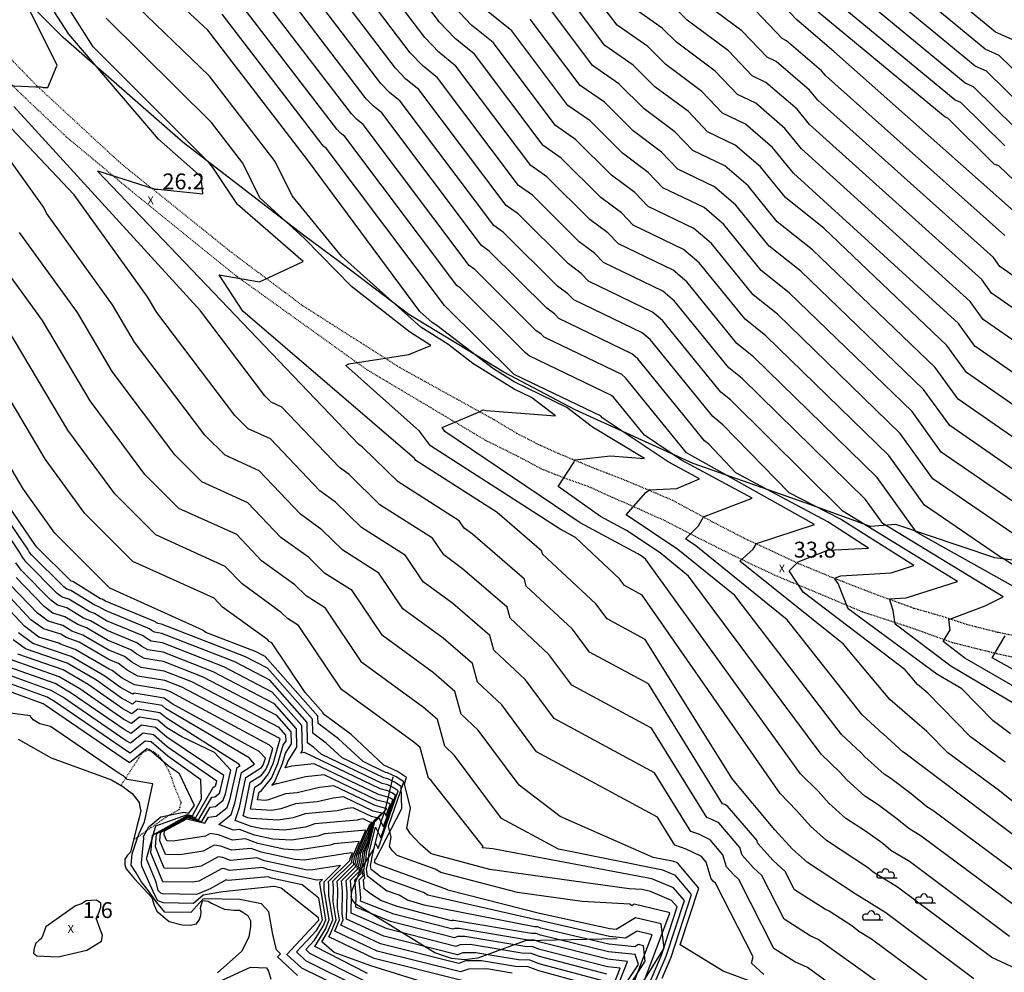
# Model space of a CAD drawing. Extents: x 8129 to 9458, y 1474 to 3030.
# Drawn here: x 8314 to 8438, y 1564 to 1684 of the extents above; entities that cross this region are included whole.
import ezdxf
from ezdxf.enums import TextEntityAlignment as Align

# ---------------------------------------------------------------- set-up
doc = ezdxf.new("R2010")
doc.units = 0
doc.header["$LTSCALE"] = 0.001
doc.header["$MEASUREMENT"] = 0
doc.linetypes.add('DASHED', pattern=[0.75, 0.5, -0.25])
for name, color, linetype in [('20', 7, 'CONTINUOUS'), ('26', 7, 'CONTINUOUS'), ('30', 7, 'CONTINUOUS'), ('31', 7, 'CONTINUOUS'), ('32', 7, 'CONTINUOUS'), ('49', 7, 'CONTINUOUS'), ('54', 8, 'CONTINUOUS'), ('56', 9, 'CONTINUOUS'), ('57', 8, 'CONTINUOUS')]:
    doc.layers.add(name, color=color, linetype=linetype)
doc.styles.add('MONOTXT', font='monotxt', dxfattribs={"height": 0.2})

# ---------------------------------------------------------------- blocks, each defined once
blk = doc.blocks.new('1102')
at = {"layer": '49', "color": 6, "linetype": 'Continuous'}
for p, q in [((-2.9, 1.92), (-0.44, 1.92)), ((-2.9, 1.92), (-0.44, 1.92)), ((1.94, -1.23), (4.39, -1.23)), ((1.94, -1.23), (4.39, -1.23)), ((-4.7, -3.37), (-2.24, -3.37)), ((-4.7, -3.37), (-2.24, -3.37))]:
    blk.add_line(p, q, dxfattribs=at)
for centre, radius, start, end in [((-2.59, 2.21), 0.427, 58.2269, 222.5438), ((-2.59, 2.21), 0.427, 58.2269, 222.5438), ((-1.91, 2.58), 0.45, 0, 180), ((-1.91, 2.58), 0.45, 0, 180), ((-1.23, 2.21), 0.427, 317.4562, 121.7731), ((-1.23, 2.21), 0.427, 317.4562, 121.7731), ((2.25, -0.94), 0.427, 58.2269, 222.5438), ((2.25, -0.94), 0.427, 58.2269, 222.5438), ((2.93, -0.57), 0.45, 0, 180), ((2.93, -0.57), 0.45, 0, 180), ((3.61, -0.94), 0.427, 317.4562, 121.7731), ((3.61, -0.94), 0.427, 317.4562, 121.7731), ((-3.71, -2.71), 0.45, 0, 180), ((-3.71, -2.71), 0.45, 0, 180), ((-4.39, -3.08), 0.427, 58.2269, 222.5438), ((-4.39, -3.08), 0.427, 58.2269, 222.5438), ((-3.03, -3.08), 0.427, 317.4562, 121.7731), ((-3.03, -3.08), 0.427, 317.4562, 121.7731)]:
    blk.add_arc(centre, radius, start, end, dxfattribs=at)

msp = doc.modelspace()

# ---------------------------------------------------------------- linework, layer by layer
at = {"layer": '20', "color": 35, "linetype": 'DASHED'}
for points in [[(8251.95, 1746.81), (8255.53, 1741.14), (8260.73, 1732.55), (8266.58, 1724.3), (8268.01, 1721.47), (8270.12, 1718.97), (8273.25, 1716.94), (8275.26, 1716.08), (8277.67, 1714.76), (8281.02, 1712.15), (8288.83, 1702.15), (8292.66, 1696.71), (8300.92, 1687.86), (8307.98, 1681.49), (8314.04, 1675.25), (8320.18, 1669.43), (8328.49, 1662.52), (8341.47, 1652), (8357.93, 1640.2), (8372.93, 1631.28)], [(8316.41, 1675.9), (8310.6, 1681.92), (8303.71, 1688.19), (8298.11, 1693.83), (8294.24, 1698.04), (8290.67, 1702.88), (8284.43, 1711.42), (8282.38, 1713.78)], [(8373.98, 1633.87), (8362.25, 1640.35), (8349.88, 1648.22), (8340.93, 1654.93), (8326.98, 1666.14), (8316.41, 1675.9)], [(8441.73, 1606.24), (8437.35, 1607.12), (8433.67, 1608.04), (8430.41, 1609.11), (8426.82, 1610.14), (8421.76, 1611.98), (8416.65, 1613.97), (8412.19, 1615.81), (8409.05, 1617.31), (8405.92, 1618.72), (8401.43, 1621.03), (8396.46, 1623.72), (8393.43, 1625.01), (8390.06, 1626.42), (8386.31, 1627.86), (8382.03, 1629.64), (8379.81, 1630.63), (8376.84, 1632.15), (8373.99, 1633.87)], [(8372.94, 1631.28), (8377.52, 1629), (8379.84, 1627.74), (8382.8, 1626.57), (8386.17, 1625.37), (8388.85, 1624.13), (8392.28, 1622.63), (8395.47, 1621.18), (8399.29, 1619.21), (8404.12, 1616.79), (8409.2, 1614.37), (8415.06, 1611.94), (8420.29, 1609.73), (8426.17, 1607.82), (8431.67, 1605.85), (8437.25, 1604.46), (8441.96, 1603.45)]]:
    msp.add_lwpolyline(points, dxfattribs=at)
at = {"layer": '26', "color": 4, "linetype": 'Continuous'}
for points in [[(8314.1, 1593.7), (8318.22, 1591.32), (8325.84, 1588.56), (8327.27, 1587.72), (8327.78, 1587.31), (8328.41, 1586.87), (8329.32, 1585.73), (8329.41, 1585.12), (8329.52, 1584.72), (8329.36, 1583.95), (8329.03, 1582.7), (8328.22, 1579.47), (8327.84, 1579.08), (8327.52, 1578.57), (8327.52, 1577.86), (8327.67, 1577.38), (8328.74, 1576.11), (8330.91, 1573.75), (8331.19, 1572.8), (8331.52, 1572.04), (8333.08, 1570.76), (8334.71, 1570.34), (8335.72, 1570.29), (8336.53, 1570.45), (8336.92, 1571), (8337.05, 1571.49), (8337.1, 1571.91), (8337.03, 1572.46), (8337.18, 1573.04), (8337.33, 1573.4), (8338, 1573.32), (8338.39, 1573.07), (8339.99, 1572.28), (8341.27, 1572.19), (8341.92, 1572.18), (8342.35, 1571.94), (8342.98, 1571.5), (8343.33, 1570.82), (8343.33, 1570.1), (8343.09, 1568.83), (8342.21, 1567.01), (8339.18, 1564.3)], [(8322.72, 1567.12), (8324.55, 1568.27), (8324.68, 1568.98), (8324.42, 1569.8), (8323.88, 1571.15), (8324.16, 1571.63), (8324.49, 1572.54), (8324.5, 1573.06), (8323.94, 1573.43), (8323.32, 1573.4), (8322.65, 1573.36), (8322.05, 1572.96), (8321.28, 1572.72), (8317.55, 1570.07), (8317.4, 1569.61), (8317.18, 1569.02), (8316.97, 1568.58), (8316.66, 1568.35), (8316.3, 1568.01), (8316.1, 1567.38), (8316.01, 1566.78), (8316.41, 1566.43), (8317.33, 1566.37), (8319.13, 1566.28), (8322.72, 1567.12)], [(8339.74, 1563.38), (8343.33, 1565.02), (8345.32, 1564.9), (8345.58, 1564.49), (8345.89, 1563.51)]]:
    msp.add_lwpolyline(points, dxfattribs=at)
at = {"layer": '30', "color": 6, "linetype": 'Continuous'}
msp.add_lwpolyline([(8389.47, 1568.55), (8377.88, 1568.32), (8371.91, 1566.15), (8371.2, 1566.03), (8370.3, 1565.92), (8369.45, 1565.99), (8368.65, 1566.1), (8368.12, 1566.24), (8366.5, 1566.79), (8356.57, 1572.94), (8356.12, 1573.5), (8356, 1573.87), (8356.13, 1574.7), (8357.15, 1577.2), (8358.84, 1579.86), (8359.52, 1582.47), (8359.66, 1582.99), (8359.81, 1583.45), (8360.16, 1584.32), (8360.39, 1585.22), (8360.57, 1585.92), (8361.27, 1588.93)], dxfattribs=at)
at = {"layer": '31', "color": 165, "linetype": 'Continuous'}
msp.add_lwpolyline([(8442.16, 1615.83), (8437, 1616.5), (8424.54, 1620.68), (8421.35, 1620.46), (8413.13, 1623.44), (8399.03, 1628.36), (8384.17, 1635.12), (8375.21, 1639.88), (8363.23, 1647.1), (8354.67, 1653.61), (8349.99, 1657.1), (8334.83, 1668.77), (8319.76, 1681.95), (8296.71, 1704.99)], dxfattribs=at)
at = {"layer": '32', "color": 165, "linetype": 'DASHED'}
msp.add_lwpolyline([(8327.01, 1587.87), (8329.72, 1592.01), (8330.43, 1592.33), (8331.01, 1592.18), (8331.76, 1591.64), (8332.39, 1590.82), (8332.97, 1589.83), (8333.4, 1588.76), (8333.7, 1587.78), (8334.13, 1586.8), (8334.56, 1585.7), (8334.32, 1584.8), (8332.91, 1584.02), (8328.61, 1581.02)], dxfattribs=at)
at = {"layer": '54', "linetype": 'Continuous'}
for points in [[(8311.69, 1675.97), (8316.29, 1675.75), (8316.95, 1675.78), (8317.23, 1675.69), (8317.8, 1675.69), (8318.99, 1678.48), (8315.52, 1685.42), (8295.47, 1705.49)], [(8438.97, 1594.37), (8436.78, 1595.98), (8432.83, 1600.01), (8429.7, 1601.87), (8418.55, 1610.09), (8417.26, 1613.27), (8416.86, 1613.84), (8417.04, 1614.02), (8417.63, 1614.25), (8423.94, 1614.61), (8426.82, 1615.52), (8417.59, 1621.36), (8411.09, 1624.66), (8402.78, 1633.23), (8401.49, 1634.28), (8393.62, 1643.96), (8392.63, 1644.81), (8384, 1648.95), (8383.26, 1649.73), (8381.96, 1650.7), (8375.18, 1657.44), (8373.93, 1658.31), (8362.17, 1673.95), (8360.82, 1675.05), (8359.72, 1676.2), (8347.01, 1692.87)], [(8442.18, 1675.17), (8437.56, 1679.72), (8435.79, 1680.51), (8420.52, 1693.12)], [(8441.12, 1571.53), (8427.73, 1581.49), (8426.17, 1582.45), (8424.68, 1583.68), (8422.31, 1585.43), (8420.64, 1586.5), (8418.36, 1588.55), (8417.47, 1589.54), (8415.13, 1591.79), (8398.46, 1614.19), (8394.87, 1617.11), (8390.62, 1619.95), (8387.35, 1621.71), (8382.06, 1625.46), (8384.03, 1628.48), (8384.14, 1628.83), (8388.63, 1629.35), (8392.92, 1629), (8386.36, 1632.94), (8383.11, 1635.42), (8376.52, 1638.65), (8373.9, 1640.27), (8366.77, 1645.75), (8366.19, 1646.11), (8364.65, 1647.51), (8350.49, 1666.56), (8350.49, 1666.58), (8337.93, 1682.91), (8328.5, 1691.67)], [(8478.59, 1608.9), (8477.65, 1608.7), (8475.4, 1607.76), (8472.15, 1605.79), (8470.33, 1605.85), (8469.29, 1608.1), (8463.82, 1611.15), (8458.69, 1622.44), (8456.46, 1624.07), (8445.85, 1635.26), (8434.47, 1643.14), (8432.42, 1645.97), (8411.66, 1664.89), (8409.03, 1668.12), (8405.6, 1671.06), (8402.72, 1672.44), (8400.11, 1675.19), (8395.57, 1678.57), (8393.31, 1680.82), (8389.46, 1683.5), (8385.54, 1688.72)], [(8439.74, 1659.82), (8416.75, 1680.19), (8416.74, 1680.2), (8412.09, 1684.19), (8412.08, 1684.19), (8408.54, 1687.91)], [(8439.26, 1619.55), (8429.2, 1626.46), (8425.1, 1632.13), (8409.63, 1647.15), (8406.57, 1649.59), (8401.33, 1656.04), (8399.11, 1657.93), (8393.36, 1660.7), (8391.69, 1662.46), (8388.76, 1664.63), (8384.24, 1669.13), (8381.69, 1670.9), (8373.85, 1681.34), (8371.14, 1683.52), (8368.94, 1685.82)], [(8359.59, 1623.18), (8355.72, 1626.97), (8354.51, 1627.85), (8347.28, 1635.46), (8345.92, 1636.08), (8345.11, 1636.88), (8337.01, 1647.56), (8313.55, 1673.28)], [(8393.1, 1560.5), (8395.65, 1566.37), (8397.92, 1573.37), (8396.56, 1574.97), (8393.83, 1576.13), (8373.8, 1579.89), (8372.46, 1580), (8372.58, 1580.19), (8366.05, 1588.47), (8365.72, 1588.78), (8364.67, 1592.63), (8363.87, 1593.32), (8354.77, 1599.95), (8349.37, 1607.99), (8347.99, 1608.86), (8347.19, 1609.64), (8342.25, 1613.21), (8340.15, 1615.43), (8331.41, 1619.38), (8326.25, 1624.54), (8320.32, 1632.56), (8312.71, 1645.39)], [(8443.37, 1550.18), (8428.87, 1557.77), (8426.67, 1559.95), (8414.78, 1568.49), (8413.76, 1568.96), (8410.5, 1571.05), (8407.69, 1576.55), (8406.6, 1577.53), (8405.2, 1579.09), (8404.9, 1580.05), (8402.26, 1583.15), (8401.38, 1583.59), (8400.73, 1583.81), (8393.77, 1595.06), (8383.76, 1600.46), (8380.87, 1604.35), (8375.98, 1608.92), (8375.61, 1610.28), (8370.02, 1615.12), (8367.63, 1616.86), (8366.21, 1618.97), (8359.59, 1623.18)], [(8359.65, 1587.42), (8350.11, 1591.99), (8349.66, 1591.94), (8349.86, 1592.24), (8349.79, 1595.4), (8346.04, 1599.62), (8339.98, 1602.78), (8332.24, 1605.8), (8330.83, 1606.03), (8330.26, 1606.35), (8329.81, 1606.69), (8325.2, 1608.59), (8323.67, 1609.49), (8323.01, 1609.73), (8320.45, 1611.31), (8319.61, 1611.56), (8319, 1612.01), (8315.12, 1615.93), (8314.64, 1616.57), (8314.33, 1617.1), (8311.13, 1621.85)], [(8387.65, 1563.27), (8379.64, 1565.43), (8378.46, 1565.9), (8377.06, 1565.92), (8371.68, 1566.82), (8370.05, 1566.8), (8369.35, 1566.55), (8360.11, 1568.89), (8355.41, 1571.02), (8355.47, 1574.37), (8355.34, 1575.9), (8356.78, 1577.34), (8356.7, 1577.88), (8356.86, 1578.52), (8356.92, 1579.15), (8358.18, 1582.04), (8358.42, 1582.97), (8359.2, 1583.77), (8358.55, 1583.95), (8356.26, 1585.04), (8355.47, 1584.95), (8354.24, 1584.65), (8350.19, 1584.29), (8348.68, 1583.77), (8346.82, 1583.48), (8343.4, 1583.7), (8342.98, 1583.79), (8342.38, 1584.02), (8342.54, 1584.51), (8343.29, 1588.26), (8344.71, 1589.16), (8345.25, 1589.85), (8345.6, 1590.64), (8346.14, 1592.51), (8345.73, 1592.95), (8333.24, 1599.63), (8332.59, 1599.89), (8328.74, 1600.52), (8327.16, 1601.38), (8325.93, 1602.32), (8325.54, 1602.48), (8321.26, 1604.98), (8319.42, 1605.64), (8319.2, 1605.78), (8316.69, 1606.54), (8314.86, 1607.9), (8311.86, 1611.12)], [(8358.04, 1564.22), (8351.4, 1567.6), (8352.75, 1569.78), (8353.23, 1570.96), (8352.59, 1574.78), (8352.61, 1575.45), (8352.58, 1575.74), (8354.66, 1577.79), (8350.93, 1577.2), (8350.27, 1577.25), (8345.08, 1578.38), (8344.11, 1578.74), (8340.79, 1578.43), (8339.83, 1578.8), (8339.25, 1578.9), (8337.09, 1577.7), (8335.24, 1577.41), (8332.45, 1577.45), (8331.35, 1580.14), (8331.5, 1581.79), (8335.35, 1583.94), (8336.81, 1583.58), (8338.45, 1586.41), (8338.85, 1586.45), (8339.41, 1586.91), (8339.56, 1587.36), (8339.95, 1589.1), (8332.81, 1593.92), (8331.37, 1595.16), (8329.59, 1595.46), (8328.28, 1594.41), (8327.53, 1594.82), (8320.77, 1599.49), (8318.74, 1600.68), (8312.18, 1603.01)], [(8390.45, 1561.72), (8392.99, 1565.74), (8392.77, 1567.69), (8392.16, 1567.84), (8391.69, 1567.55), (8388.43, 1567.91), (8379.84, 1569.92), (8379.48, 1570.06), (8379.07, 1570.07), (8365.16, 1572.8), (8363.09, 1573.42), (8362.04, 1574.04), (8360.44, 1574.62), (8358.05, 1576.43), (8357.91, 1577.34), (8358.17, 1578.42), (8358.26, 1579.46), (8359.06, 1582.6), (8359.72, 1581.29), (8361.58, 1586.63), (8361.11, 1586.93), (8360.6, 1587.17), (8359.65, 1587.42)]]:
    msp.add_lwpolyline(points, dxfattribs=at)
at = {"layer": '56', "linetype": 'Continuous'}
for points in [[(8356.96, 1630.77), (8324.06, 1665.14), (8324.24, 1665.16), (8331.32, 1662.88), (8331.64, 1662.88), (8337.31, 1662.31), (8337.12, 1664.45), (8331.73, 1669.16), (8320.46, 1682.37), (8318.13, 1685.96), (8313.55, 1690.45), (8298.12, 1706.54), (8296.92, 1708.3), (8277.98, 1729.89), (8277.12, 1730.62), (8275.62, 1731.58), (8274.59, 1732.46), (8268.08, 1742.03), (8267.32, 1742.87), (8266.32, 1743.76), (8259.49, 1754.51), (8250, 1763.36)], [(8438.05, 1611.59), (8422.88, 1620.82), (8420.71, 1623.82), (8405.21, 1639.06), (8403.52, 1640.4), (8396.7, 1648.79), (8395.22, 1650.06), (8387.75, 1653.65), (8386.63, 1654.82), (8384.68, 1656.27), (8378.8, 1662.12), (8377.04, 1663.35), (8366.85, 1676.91), (8364.95, 1678.43), (8363.41, 1680.05), (8350.64, 1696.85), (8344.52, 1702.55), (8343.23, 1704.73), (8339.82, 1707.92), (8338.62, 1709.64), (8331.75, 1716.02), (8326.45, 1723.75), (8321.16, 1730.34), (8306.4, 1743.55)], [(8447.05, 1610.64), (8437.96, 1616.46), (8437.57, 1616.65), (8428.15, 1623.12), (8423.64, 1629.36), (8408.16, 1644.45), (8405.56, 1646.53), (8399.78, 1653.62), (8397.82, 1655.31), (8391.49, 1658.35), (8390, 1659.91), (8387.4, 1661.85), (8382.43, 1666.79), (8380.14, 1668.39), (8371.52, 1679.86), (8369.08, 1681.82), (8367.1, 1683.9), (8354.28, 1700.83)], [(8444.69, 1609.91), (8427.63, 1619.42), (8427.09, 1619.79), (8422.17, 1626.59), (8406.68, 1641.76), (8404.54, 1643.46), (8398.24, 1651.21), (8396.52, 1652.68), (8389.62, 1656), (8388.31, 1657.37), (8386.04, 1659.06), (8380.61, 1664.45), (8378.59, 1665.87), (8369.18, 1678.38), (8367.01, 1680.13), (8365.25, 1681.97), (8352.46, 1698.84)], [(8439.59, 1598.03), (8431.46, 1602.87), (8424.46, 1608.14), (8424.2, 1609.89), (8423.75, 1611.35), (8425.83, 1611.47), (8432.29, 1613.51), (8417.85, 1622.38), (8403.74, 1636.36), (8402.5, 1637.34), (8395.16, 1646.38), (8393.93, 1647.43), (8385.87, 1651.3), (8384.94, 1652.28), (8383.32, 1653.48), (8376.99, 1659.78), (8375.48, 1660.83), (8364.51, 1675.43), (8362.88, 1676.74), (8361.56, 1678.12), (8348.83, 1694.86)], [(8439.18, 1681.7), (8437.06, 1682.65), (8422.21, 1694.9)], [(8438.29, 1590.78), (8433.93, 1593.97), (8428.55, 1599.46), (8427.28, 1600.55), (8425.7, 1602.43), (8412.87, 1612.18), (8411.11, 1614.87), (8412.24, 1615.98), (8415.99, 1617.48), (8421.09, 1617.72), (8415.97, 1621.03), (8404.41, 1627.21), (8401, 1630.79), (8400.47, 1631.22), (8392.08, 1641.55), (8391.33, 1642.18), (8382.13, 1646.6), (8381.57, 1647.19), (8380.6, 1647.91), (8373.36, 1655.1), (8372.38, 1655.79), (8359.84, 1672.48), (8358.75, 1673.35), (8357.87, 1674.27), (8345.19, 1690.88)], [(8440.87, 1672.89), (8435.94, 1677.74), (8434.53, 1678.37), (8418.84, 1691.33)], [(8439.56, 1670.61), (8434.32, 1675.76), (8433.26, 1676.23), (8417.15, 1689.55)], [(8438.86, 1568.87), (8426.24, 1578.28), (8423.92, 1579.7), (8422.89, 1580.56), (8420.72, 1582.13), (8418.23, 1583.72), (8416.09, 1585.65), (8414.75, 1587.13), (8412.55, 1589.31), (8393.08, 1616.28), (8392.62, 1616.65), (8392.08, 1617.01), (8384.81, 1620.9), (8367.78, 1632.41), (8367.43, 1632.89), (8372.23, 1634.9), (8372.48, 1635.06), (8372.65, 1635.13), (8372.96, 1635.04), (8381.71, 1634.36), (8378.67, 1636.69), (8376.52, 1637.74), (8371.29, 1640.97), (8368.14, 1643.39), (8364.75, 1645.52), (8354.76, 1654.46), (8348.55, 1662.06), (8346.42, 1666.37), (8338.17, 1677.09), (8326.84, 1688.04)], [(8451.75, 1575.77), (8437.6, 1587.19), (8431.08, 1591.96), (8428.44, 1594.66), (8423.76, 1598.66), (8417.94, 1605.62), (8404.89, 1616.07), (8406.56, 1617.6), (8406.98, 1618.31), (8414.31, 1620.71), (8398.18, 1629.73), (8390.53, 1639.13), (8390.04, 1639.56), (8380.26, 1644.25), (8379.89, 1644.64), (8379.24, 1645.12), (8371.55, 1652.77), (8370.83, 1653.27), (8357.5, 1671), (8356.69, 1671.65), (8356.03, 1672.35), (8343.37, 1688.89)], [(8438.25, 1668.32), (8432.7, 1673.78), (8431.99, 1674.1), (8415.46, 1687.76)], [(8445.63, 1576.85), (8425.49, 1592.04), (8425.46, 1592.05), (8422.92, 1594.35), (8422.9, 1594.37), (8420.28, 1596.75), (8410.85, 1608.72), (8399.38, 1618.02), (8398.05, 1618.88), (8399.68, 1620.54), (8400.35, 1621.67), (8406.47, 1623.99), (8397.56, 1628.78), (8392.89, 1631.93), (8388.99, 1636.71), (8388.74, 1636.93), (8378.39, 1641.9), (8378.2, 1642.1), (8377.88, 1642.34), (8369.74, 1650.43), (8369.27, 1650.75), (8355.17, 1669.53), (8354.62, 1669.96), (8354.18, 1670.42), (8341.56, 1686.9)], [(8444.53, 1632.11), (8433.42, 1639.8), (8430.95, 1643.2), (8415.52, 1657.94), (8410.64, 1661.83), (8407.49, 1665.7), (8404.3, 1668.44), (8400.85, 1670.09), (8398.43, 1672.64), (8394.21, 1675.78), (8391.49, 1678.48), (8387.91, 1680.98), (8383.2, 1687.24)], [(8449.81, 1644.68), (8437.63, 1653.14), (8436.81, 1654.28), (8414.71, 1674.07), (8413.66, 1675.36), (8409.49, 1678.94), (8408.34, 1679.49), (8405.17, 1682.82), (8399.65, 1686.93)], [(8434.35, 1563.55), (8423.28, 1571.85), (8419.42, 1574.22), (8419.3, 1574.32), (8413.4, 1578.17), (8411.54, 1579.85), (8409.32, 1582.3), (8404, 1588.65), (8393, 1606.23), (8388.19, 1608.83), (8386.8, 1610.7), (8380.08, 1616.98), (8379.99, 1617.34), (8374.38, 1622.19), (8364.14, 1628.75), (8363.95, 1629.01), (8342.34, 1647.54), (8339.38, 1652.1), (8344.47, 1651.23), (8349.95, 1653.79), (8341.69, 1660.96), (8338.57, 1665.63), (8338.07, 1666.24), (8323.51, 1680.79), (8320.18, 1686.07)], [(8443.21, 1628.97), (8432.36, 1636.46), (8429.49, 1640.43), (8414.05, 1655.24), (8409.62, 1658.77), (8405.95, 1663.29), (8403.01, 1665.81), (8398.98, 1667.74), (8396.74, 1670.1), (8392.85, 1672.99), (8389.68, 1676.14), (8386.35, 1678.46), (8380.86, 1685.77)], [(8447.17, 1638.4), (8435.52, 1646.47), (8433.88, 1648.74), (8412.68, 1667.95), (8410.58, 1670.53), (8406.9, 1673.69), (8404.59, 1674.79), (8401.8, 1677.73), (8396.93, 1681.36), (8395.12, 1683.16), (8391.01, 1686.02)], [(8448.49, 1641.54), (8436.58, 1649.81), (8435.35, 1651.51), (8413.69, 1671.01), (8412.12, 1672.95), (8408.19, 1676.31), (8406.47, 1677.14), (8403.49, 1680.28), (8398.29, 1684.14), (8396.93, 1685.49)], [(8415.73, 1677.13), (8415.2, 1677.78), (8410.79, 1681.56), (8410.21, 1681.84), (8406.86, 1685.37)], [(8441.39, 1662.07), (8437.48, 1665.81), (8436.93, 1666.04), (8431.08, 1671.8), (8430.73, 1671.96), (8413.77, 1685.98)], [(8440.22, 1564.56), (8436.61, 1566.21), (8424.76, 1575.07), (8421.67, 1576.96), (8421.09, 1577.44), (8415.81, 1580.94), (8413.81, 1582.75), (8412.04, 1584.71), (8409.97, 1586.83), (8392.62, 1611.81), (8390.4, 1613.01), (8389.76, 1613.87), (8384.22, 1619.06), (8382.27, 1620.1), (8365.96, 1630.58), (8364.59, 1632.45), (8355.3, 1640.7), (8355.68, 1640.89), (8363.26, 1642.09), (8366.03, 1643.22), (8363.32, 1644.92), (8356.01, 1650.63), (8350.11, 1656.66), (8344.51, 1661.81), (8342.34, 1666.17), (8338.42, 1671.28), (8325.17, 1684.42)], [(8443.37, 1574.19), (8429.21, 1584.7), (8428.42, 1585.19), (8426.47, 1586.79), (8423.9, 1588.73), (8423.05, 1589.28), (8420.64, 1591.45), (8420.19, 1591.95), (8417.7, 1594.27), (8404.29, 1611.75), (8397.12, 1617.56), (8390.59, 1621.93), (8393.09, 1624.71), (8393.55, 1625.07), (8396.98, 1625.24), (8399.84, 1626.44), (8395.87, 1628.56), (8387.59, 1634.12), (8387.45, 1634.3), (8387.44, 1634.31), (8376.52, 1639.56), (8376.51, 1639.56), (8376.47, 1639.59), (8367.92, 1648.09), (8367.72, 1648.23), (8352.83, 1668.05), (8352.56, 1668.27), (8352.34, 1668.5), (8339.74, 1684.91)], [(8440.57, 1622.69), (8430.25, 1629.79), (8426.57, 1634.9), (8411.1, 1649.85), (8407.59, 1652.65), (8402.87, 1658.45), (8400.41, 1660.56), (8395.23, 1663.05), (8393.37, 1665), (8390.12, 1667.42), (8386.05, 1671.47), (8383.25, 1673.42), (8376.19, 1682.82), (8373.21, 1685.21)], [(8453.22, 1612.97), (8452.4, 1614.77), (8452.05, 1615.02), (8441.89, 1625.83), (8431.31, 1633.13), (8428.03, 1637.66), (8412.58, 1652.55), (8408.61, 1655.71), (8404.41, 1660.87), (8401.71, 1663.18), (8397.11, 1665.39), (8395.06, 1667.55), (8391.49, 1670.21), (8387.87, 1673.81), (8384.8, 1675.94), (8378.53, 1684.29)], [(8438.27, 1657.05), (8415.73, 1677.13)], [(8422.57, 1558.29), (8413.43, 1564.94), (8411.82, 1565.69), (8409.2, 1567.36), (8404.77, 1576.05), (8404.1, 1576.66), (8403.24, 1577.61), (8402.78, 1579.13), (8401.16, 1581.03), (8399.76, 1581.72), (8398.73, 1582.07), (8394.16, 1589.47), (8381.55, 1596.27), (8377.91, 1601.17), (8373.93, 1604.89), (8373.42, 1606.75), (8368.79, 1610.76), (8365.06, 1613.48), (8362.84, 1616.78), (8357.27, 1620.32), (8354.02, 1623.5), (8352.06, 1624.92), (8345.85, 1631.46), (8343.02, 1632.74), (8341.34, 1634.41), (8331.55, 1647.35), (8330.37, 1649.33), (8321.11, 1662.18), (8310.29, 1673.59)], [(8407.92, 1564.08), (8406.36, 1565.51), (8406.56, 1566.31), (8401.84, 1575.56), (8401.6, 1575.78), (8401.28, 1576.13), (8400.65, 1578.22), (8400.06, 1578.92), (8398.14, 1579.86), (8396.74, 1580.33), (8394.54, 1583.88), (8379.33, 1592.09), (8374.94, 1597.99), (8371.88, 1600.86), (8371.24, 1603.22), (8367.56, 1606.4), (8362.49, 1610.1), (8359.47, 1614.58), (8354.95, 1617.45), (8352.31, 1620.04), (8349.6, 1621.99), (8344.43, 1627.45), (8340.11, 1629.4), (8337.57, 1631.94), (8328.74, 1643.65), (8325.96, 1648.34), (8317.65, 1659.86), (8317.33, 1660.58), (8309.91, 1670.86)], [(8406.75, 1563.04), (8402.79, 1564.51), (8397.4, 1567.83), (8399.76, 1574.94), (8397.05, 1578.11), (8396.61, 1578.29), (8393.98, 1578.81), (8382.27, 1583.97), (8377.12, 1587.91), (8371.98, 1594.82), (8369.83, 1596.83), (8369.05, 1599.69), (8366.33, 1602.04), (8359.92, 1606.71), (8356.1, 1612.38), (8352.63, 1614.59), (8350.6, 1616.57), (8347.15, 1619.07), (8343, 1623.44), (8337.21, 1626.06), (8333.8, 1629.47), (8325.93, 1639.96), (8321.54, 1647.36), (8314.23, 1657.45)], [(8395.13, 1563.61), (8396.28, 1566.25), (8398.84, 1574.16), (8396.8, 1576.54), (8395.22, 1577.21), (8382.1, 1579.84), (8374.91, 1583.72), (8369.01, 1591.64), (8367.77, 1592.8), (8366.86, 1596.16), (8365.1, 1597.68), (8357.34, 1603.33), (8352.74, 1610.18), (8350.31, 1611.72), (8348.9, 1613.11), (8344.7, 1616.14), (8341.58, 1619.43), (8334.31, 1622.72), (8330.02, 1627), (8323.12, 1636.26), (8317.13, 1646.37), (8310.8, 1655.05)], [(8392.4, 1560.36), (8395.03, 1566.49), (8397, 1572.59), (8396.31, 1573.4), (8393.64, 1574.53), (8392.56, 1574.79), (8390.96, 1574.87), (8373.45, 1577.3), (8366.21, 1579.22), (8366.02, 1579.32), (8364.67, 1580.46), (8363.47, 1581.76), (8363.01, 1582.47), (8363.44, 1584.99), (8362.69, 1588.08), (8362.96, 1588.86), (8361.82, 1589.6), (8360.58, 1590.19), (8360.54, 1590.2), (8360.11, 1590.41), (8355.97, 1594.26), (8352.47, 1596.87), (8352.47, 1596.98), (8350.18, 1599.57), (8346, 1605.79), (8345.67, 1605.99), (8345.49, 1606.18), (8339.8, 1610.29), (8338.73, 1611.42), (8328.51, 1616.04), (8322.48, 1622.07), (8317.51, 1628.86), (8308.3, 1644.4)], [(8344.03, 1604.67), (8337.7, 1607.11), (8337.35, 1607.36), (8337.3, 1607.41), (8325.61, 1612.7), (8318.71, 1619.6), (8314.7, 1625.17), (8305.98, 1639.92)], [(8430.77, 1561.61), (8421.47, 1568.53), (8419.88, 1569.5), (8419.01, 1570.19), (8416.13, 1572.04), (8415.7, 1572.24), (8411.8, 1574.73), (8410.62, 1577.04), (8409.1, 1578.41), (8407.15, 1580.56), (8407.03, 1580.97), (8403.37, 1585.27), (8403, 1585.45), (8402.72, 1585.55), (8393.39, 1600.64), (8385.97, 1604.64), (8383.83, 1607.52), (8378.03, 1612.95), (8377.8, 1613.81), (8371.25, 1619.48), (8370.2, 1620.24), (8369.58, 1621.17), (8361.9, 1626.05), (8357.43, 1630.43), (8356.96, 1630.77)], [(8325.14, 1609.82), (8324.15, 1610.39), (8323.73, 1610.55), (8320.7, 1612.41), (8320.19, 1612.56), (8319.83, 1612.84), (8315.77, 1616.89), (8315.48, 1617.27), (8315.3, 1617.59), (8312, 1622.44)], [(8391.43, 1561.04), (8395.37, 1567.38), (8394.99, 1570.45), (8391.79, 1571.22), (8389.32, 1569.73), (8388.56, 1569.82), (8379.92, 1571.72), (8379.89, 1571.73), (8379.87, 1571.73), (8368.17, 1574.7), (8368.14, 1574.71), (8359.12, 1578.02), (8358.94, 1578.16), (8358.93, 1578.23), (8358.95, 1578.31), (8358.95, 1578.39), (8359.01, 1578.63), (8359.07, 1578.53), (8362.38, 1584.98), (8362.27, 1587.74), (8361.46, 1588.27), (8360.59, 1588.68), (8360.09, 1588.81), (8354.85, 1591.33), (8352.85, 1593.18), (8351.17, 1594.44), (8351.13, 1596.19), (8345.46, 1602.6), (8342.68, 1604.04), (8332.1, 1608.17), (8331.67, 1608.24), (8331.5, 1608.33), (8331.36, 1608.44), (8325.07, 1611.04), (8324.63, 1611.29), (8324.45, 1611.36), (8320.94, 1613.52), (8320.77, 1613.57), (8320.65, 1613.66), (8316.42, 1617.85), (8316.33, 1617.97), (8316.27, 1618.07), (8312.87, 1623.03)], [(8357.85, 1578.45), (8357.97, 1579.63), (8358.12, 1579.99), (8358.98, 1583.28), (8359.48, 1583.79), (8360.05, 1582.67), (8361.23, 1586.07), (8360.93, 1586.26), (8360.61, 1586.41), (8359.43, 1586.73), (8351.34, 1590.6), (8348.52, 1590.27), (8347.69, 1590.07), (8347.93, 1590.61), (8348, 1590.88), (8349.17, 1592.66), (8349.11, 1595), (8346.34, 1598.14), (8338.63, 1602.15), (8332.31, 1604.62), (8330.41, 1604.93), (8329.64, 1605.35), (8329.03, 1605.82), (8325.27, 1607.37), (8323.19, 1608.59), (8322.29, 1608.91), (8320.2, 1610.2), (8319.02, 1610.56), (8318.17, 1611.19), (8314.47, 1614.97), (8313.79, 1615.86)], [(8389.48, 1562.4), (8390.78, 1565.73), (8388.3, 1566), (8379.76, 1568.13), (8379.07, 1568.4), (8378.26, 1568.41), (8369.59, 1569.87), (8369.03, 1569.86), (8368.79, 1569.78), (8361.35, 1571.68), (8357.18, 1573.32), (8357.19, 1573.73), (8356.99, 1576), (8357.49, 1576.49), (8357.35, 1577.4), (8357.6, 1578.47), (8357.7, 1579.51), (8358.14, 1580.5), (8358.84, 1583.2), (8360.13, 1584.53), (8360.38, 1584.05), (8360.88, 1585.51), (8360.76, 1585.59), (8360.62, 1585.66), (8359.21, 1586.03), (8352.57, 1589.21), (8350.26, 1588.94), (8346.69, 1588.07), (8346.52, 1588.05), (8345.99, 1587.87), (8346.32, 1588.28), (8347.34, 1590.62), (8347.72, 1591.91), (8348.48, 1593.08), (8348.44, 1594.61), (8346.63, 1596.65), (8337.29, 1601.52), (8332.38, 1603.44), (8329.99, 1603.83), (8329.02, 1604.36), (8328.26, 1604.94), (8325.34, 1606.15), (8322.7, 1607.68), (8321.57, 1608.1), (8319.95, 1609.09), (8318.44, 1609.55), (8317.34, 1610.37), (8313.82, 1614.01)], [(8388.99, 1562.74), (8389.83, 1564.88), (8388.24, 1565.05), (8379.72, 1567.23), (8378.87, 1567.56), (8377.86, 1567.58), (8370.28, 1568.86), (8369.37, 1568.84), (8368.98, 1568.7), (8360.94, 1570.75), (8356.59, 1572.55), (8356.62, 1573.94), (8356.44, 1575.97), (8357.25, 1576.78), (8357.14, 1577.56), (8357.36, 1578.49), (8357.44, 1579.39), (8358.15, 1581.02), (8358.7, 1583.12), (8360.47, 1584.94), (8358.99, 1585.34), (8353.8, 1587.82), (8351.99, 1587.61), (8349.2, 1586.93), (8347.74, 1586.8), (8345.58, 1586.05), (8345.17, 1585.98), (8344.21, 1586.05), (8344.4, 1587.03), (8344.71, 1587.22), (8345.96, 1588.8), (8346.76, 1590.63), (8347.43, 1592.95), (8347.79, 1593.49), (8347.77, 1594.21), (8346.93, 1595.16), (8335.94, 1600.89), (8332.45, 1602.25), (8329.58, 1602.72), (8328.4, 1603.36), (8327.48, 1604.07), (8325.41, 1604.92), (8322.22, 1606.78), (8320.85, 1607.28), (8319.7, 1607.99), (8317.86, 1608.55), (8316.52, 1609.55), (8313.16, 1613.04)], [(8388.17, 1564.1), (8379.68, 1566.33), (8378.66, 1566.73), (8377.46, 1566.75), (8370.98, 1567.84), (8369.71, 1567.82), (8369.16, 1567.62), (8360.52, 1569.82), (8356, 1571.79), (8356.04, 1574.16), (8355.89, 1575.94), (8357.02, 1577.06), (8356.92, 1577.72), (8357.11, 1578.51), (8357.18, 1579.27), (8358.17, 1581.53), (8358.56, 1583.05), (8359.83, 1584.36), (8358.77, 1584.64), (8355.03, 1586.43), (8353.73, 1586.28), (8351.72, 1585.79), (8348.97, 1585.54), (8347.13, 1584.91), (8345.99, 1584.73), (8343.31, 1584.9), (8343.85, 1587.64), (8344.71, 1588.19), (8345.6, 1589.33), (8346.18, 1590.63), (8347.07, 1593.71), (8347.02, 1593.76), (8334.59, 1600.26), (8332.52, 1601.07), (8329.16, 1601.62), (8327.78, 1602.37), (8326.7, 1603.19), (8325.47, 1603.7), (8321.74, 1605.88), (8320.14, 1606.46), (8319.45, 1606.88), (8317.27, 1607.55), (8315.69, 1608.72), (8312.51, 1612.08)], [(8442.52, 1598.52), (8433.22, 1603.86), (8430.51, 1605.99), (8431.39, 1607.46), (8431.21, 1608.74), (8435.79, 1610.46), (8438.05, 1611.59)], [(8390.94, 1561.38), (8393.88, 1569.07), (8391.97, 1569.53), (8390.51, 1568.64), (8388.5, 1568.86), (8379.88, 1570.82), (8379.69, 1570.9), (8379.47, 1570.9), (8365.63, 1574.06), (8365.09, 1574.38), (8359.78, 1576.32), (8358.49, 1577.29), (8358.42, 1577.79), (8358.56, 1578.37), (8358.61, 1578.93), (8359.04, 1580.62), (8359.39, 1579.91), (8361.92, 1587.18), (8361.29, 1587.6), (8360.6, 1587.92), (8359.87, 1588.12), (8352.22, 1591.78), (8351.3, 1592.65), (8350.51, 1593.23), (8350.46, 1595.8), (8345.75, 1601.11), (8341.33, 1603.41), (8332.17, 1606.99), (8331.25, 1607.14), (8330.88, 1607.34), (8330.59, 1607.56), (8325.14, 1609.82)], [(8376.26, 1564.26), (8373.08, 1564.79), (8370.74, 1564.76), (8369.73, 1564.4), (8359.28, 1567.02), (8353.95, 1569.52), (8354.53, 1570.96), (8354.28, 1572.45), (8354.33, 1574.8), (8354.23, 1575.84), (8356.32, 1577.9), (8356.27, 1578.2), (8356.36, 1578.56), (8356.39, 1578.91), (8357.85, 1582.24), (8352.63, 1581.78), (8351.79, 1581.49), (8348.47, 1580.97), (8346.15, 1581.12), (8343.82, 1581.62), (8341.95, 1582.32), (8341.19, 1582.25), (8339.33, 1582.96), (8340.87, 1584.21), (8341.35, 1585.65), (8342.18, 1589.5), (8343.84, 1590.56), (8343.14, 1591.34), (8332.68, 1597.51), (8332.2, 1597.92), (8328.9, 1598.47), (8328.45, 1598.11), (8327.1, 1598.85), (8323.94, 1601.09), (8320.25, 1603.24), (8314.99, 1605.04), (8313.44, 1606.19)], [(8332.64, 1598.7), (8332.47, 1598.85), (8328.67, 1599.47), (8328.51, 1599.35), (8326.95, 1600.19), (8325, 1601.63), (8320.76, 1604.1), (8315.92, 1605.71), (8314.11, 1607.06)], [(8445.42, 1599.04), (8436.64, 1603.94), (8438.3, 1606.69)], [(8355.85, 1578.46), (8355.84, 1578.52), (8355.86, 1578.6), (8355.86, 1578.67), (8356.17, 1579.37), (8355.08, 1579.27), (8354.9, 1579.21), (8350.11, 1578.46), (8348.9, 1578.54), (8344.66, 1579.46), (8343.39, 1579.93), (8340.92, 1579.71), (8339.57, 1580.22), (8338.75, 1580.36), (8337.37, 1579.6), (8334.42, 1579.14), (8332.62, 1579.17), (8331.91, 1580.9), (8332, 1581.96), (8335.33, 1583.81), (8337.19, 1583.34), (8338.24, 1585.14), (8338.93, 1585.22), (8339.89, 1586.01), (8340.16, 1586.79), (8340.84, 1589.8), (8338.78, 1592.02), (8334.66, 1594), (8332.77, 1595.12), (8331.65, 1596.09), (8329.36, 1596.46), (8328.34, 1595.64), (8327.39, 1596.16), (8321.83, 1600.03), (8319.24, 1601.54), (8313.12, 1603.69)], [(8369.92, 1563.32), (8358.87, 1566.09), (8353.18, 1568.8), (8353.31, 1569.01), (8354.1, 1570.96), (8353.72, 1573.22), (8353.75, 1575.02), (8353.68, 1575.81), (8356.08, 1578.18), (8356.06, 1578.36), (8356.11, 1578.58), (8356.13, 1578.79), (8357.01, 1580.81), (8353.85, 1580.53), (8353.35, 1580.35), (8349.29, 1579.71), (8347.52, 1579.83), (8344.24, 1580.54), (8342.67, 1581.13), (8341.05, 1580.98), (8339.31, 1581.64), (8338.25, 1581.82), (8337.66, 1581.5), (8333.6, 1580.86), (8332.79, 1580.88), (8332.47, 1581.66), (8332.51, 1582.14), (8335.31, 1583.67), (8337.58, 1583.11), (8338.03, 1583.88), (8339.01, 1583.99), (8340.38, 1585.11), (8340.75, 1586.22), (8341.63, 1590.11), (8342.01, 1590.35), (8341.84, 1590.53), (8332.73, 1596.31), (8331.92, 1597.01), (8329.13, 1597.46), (8328.4, 1596.88), (8327.24, 1597.51), (8322.89, 1600.56), (8319.75, 1602.39), (8314.05, 1604.36)], [(8391.91, 1560.7), (8396.09, 1571.81), (8396.06, 1571.84), (8395.95, 1571.88), (8391.6, 1572.92), (8391.3, 1572.73), (8391.05, 1572.94), (8385.06, 1573.25), (8376.91, 1574.38), (8367.28, 1576.91), (8366.57, 1577.32), (8361.79, 1579.04), (8361.15, 1579.7), (8360.83, 1580.2), (8361.03, 1581.35), (8360.68, 1582.75), (8362.61, 1588.3), (8361.64, 1588.93), (8360.58, 1589.44), (8360.32, 1589.51), (8357.48, 1590.87), (8354.41, 1593.72), (8351.82, 1595.66), (8351.8, 1596.59), (8345.16, 1604.08), (8344.03, 1604.67)], [(8357.62, 1563.29), (8350.8, 1566.74), (8350.28, 1567.22), (8351.38, 1568.41), (8352.47, 1570.16), (8352.79, 1570.96), (8352.03, 1575.55), (8352.03, 1575.66), (8352.03, 1575.71), (8352.37, 1576.05), (8351.76, 1575.95), (8351.65, 1575.96), (8345.5, 1577.3), (8344.83, 1577.55), (8340.66, 1577.16), (8340.09, 1577.38), (8339.75, 1577.43), (8336.81, 1575.8), (8336.06, 1575.68), (8332.29, 1575.74), (8330.79, 1579.39), (8330.99, 1581.61), (8335.38, 1584.07), (8336.42, 1583.81), (8338.66, 1587.67), (8338.77, 1587.68), (8338.92, 1587.8), (8338.96, 1587.92), (8339.07, 1588.39), (8332.85, 1592.73), (8331.1, 1594.24), (8329.82, 1594.46), (8328.22, 1593.18), (8327.68, 1593.47), (8319.72, 1598.96), (8318.23, 1599.83), (8311.25, 1602.34)], [(8356.79, 1561.42), (8349.77, 1564.88), (8347.91, 1566.6), (8351.85, 1570.84), (8351.91, 1570.92), (8351.92, 1570.96), (8351.88, 1571.21), (8347.19, 1574.95), (8346.34, 1575.13), (8346.26, 1575.16), (8339.85, 1574.47), (8337.35, 1574.06), (8336.16, 1573.01), (8332.39, 1573.08), (8331.67, 1573.33), (8331.22, 1574.13), (8329.63, 1577.72), (8329.59, 1578.14), (8329.89, 1581.23), (8329.87, 1581.44), (8330.51, 1582.65), (8332.02, 1583.93), (8334.92, 1584.52), (8335.54, 1584.36), (8336.26, 1585.34), (8334.4, 1589.31), (8332.94, 1590.35), (8330.55, 1592.4), (8330.28, 1592.45), (8328.11, 1590.71), (8327.97, 1590.79), (8317.6, 1597.89), (8317.22, 1598.12), (8309.39, 1600.98)], [(8357.21, 1562.36), (8350.28, 1565.81), (8349.09, 1566.91), (8351.62, 1569.62), (8352.19, 1570.54), (8352.36, 1570.96), (8351.9, 1573.7), (8349.81, 1575.37), (8345.92, 1576.21), (8345.54, 1576.35), (8340.52, 1575.89), (8340.35, 1575.95), (8340.25, 1575.97), (8338.26, 1574.86), (8336.72, 1574.21), (8336.51, 1574.14), (8332.24, 1574.24), (8332.04, 1574.31), (8331.71, 1574.64), (8331.43, 1575.71), (8330.23, 1578.63), (8331.41, 1582.78), (8335.4, 1584.21), (8336.03, 1584.05), (8337.14, 1586.17), (8337.06, 1588.59), (8332.9, 1591.54), (8330.83, 1593.33), (8330.05, 1593.45), (8328.17, 1591.94), (8327.82, 1592.13), (8318.66, 1598.42), (8317.72, 1598.97), (8310.32, 1601.66)], [(8385.43, 1562.93), (8379.6, 1564.53), (8378.25, 1565.06), (8376.66, 1565.09), (8372.38, 1565.81), (8370.39, 1565.78), (8369.54, 1565.47), (8359.69, 1567.95), (8354.69, 1570.27), (8354.97, 1570.96), (8354.85, 1571.67), (8354.9, 1574.59), (8354.78, 1575.87), (8356.55, 1577.62), (8356.49, 1578.04), (8356.61, 1578.54), (8356.65, 1579.03), (8358.19, 1582.56), (8358.28, 1582.89), (8358.57, 1583.19), (8358.33, 1583.25), (8357.49, 1583.65), (8357.2, 1583.62), (8356.75, 1583.51), (8351.41, 1583.04), (8350.24, 1582.63), (8347.64, 1582.22), (8344.77, 1582.41), (8343.4, 1582.71), (8341.4, 1583.45), (8341.94, 1585.08), (8342.74, 1588.88), (8344.7, 1590.14), (8344.89, 1590.38), (8345.01, 1590.65), (8345.2, 1591.3), (8344.43, 1592.15), (8333.46, 1598.15), (8332.64, 1598.7)], [(8328.44, 1579.24), (8328.95, 1580.75), (8329.25, 1581.75), (8329.97, 1583.27), (8331.04, 1588.05), (8327.79, 1588.62), (8327.34, 1589.09), (8326.8, 1589.36), (8318.14, 1595.28), (8316.82, 1595.63), (8315.98, 1596.11), (8315.6, 1596.63), (8310.32, 1597.35)], [(8349.25, 1563.95), (8346.72, 1566.28), (8347.09, 1566.68), (8346.6, 1567.2), (8346.14, 1569.11), (8345.61, 1571.97), (8344.7, 1572.96), (8341.96, 1573.52), (8337.49, 1573.59), (8337.33, 1573.57), (8335.81, 1571.88), (8332.53, 1571.91), (8331.51, 1573.12), (8330.37, 1574.78), (8329.56, 1575.79), (8328.95, 1576.87), (8328.3, 1577.82), (8328.44, 1579.24)], [(8366.25, 1562.72), (8358.45, 1565.15), (8353.84, 1566.84), (8352.29, 1568.2), (8353.03, 1569.39), (8353.66, 1570.96), (8353.16, 1574), (8353.18, 1575.23), (8353.13, 1575.78), (8355.85, 1578.46)], [(8389.97, 1562.06), (8392.14, 1565.35), (8391.74, 1566.59), (8388.37, 1566.95), (8379.8, 1569.03), (8379.28, 1569.23), (8378.67, 1569.24), (8368.89, 1570.89), (8368.68, 1570.88), (8368.6, 1570.85), (8361.77, 1572.62), (8359.74, 1573.39), (8358.43, 1574.23), (8357.64, 1574.86), (8357.54, 1576.04), (8357.72, 1576.21), (8357.57, 1577.24), (8357.85, 1578.45)]]:
    msp.add_lwpolyline(points, dxfattribs=at)

# ---------------------------------------------------------------- block references
at = {"layer": '49', "color": 6, "linetype": 'Continuous'}
msp.add_blockref('1102', (8425.15, 1574.33), dxfattribs=at)

# ---------------------------------------------------------------- texts
at = {"layer": '57', "linetype": 'Continuous', "style": 'MONOTXT'}
for s, p in [('26.2', (8332.24, 1662.86)), ('33.8', (8411.69, 1616.53)), ('1.6', (8322.2, 1571.18))]:
    msp.add_text(s, height=2, dxfattribs=at).set_placement(p)
for p in [(8330.75, 1661.36), (8410.2, 1615.03), (8320.7, 1569.68)]:
    msp.add_text('X', height=1, dxfattribs=at).set_placement(p, align=Align.MIDDLE)

doc.saveas('drawing.dxf')
